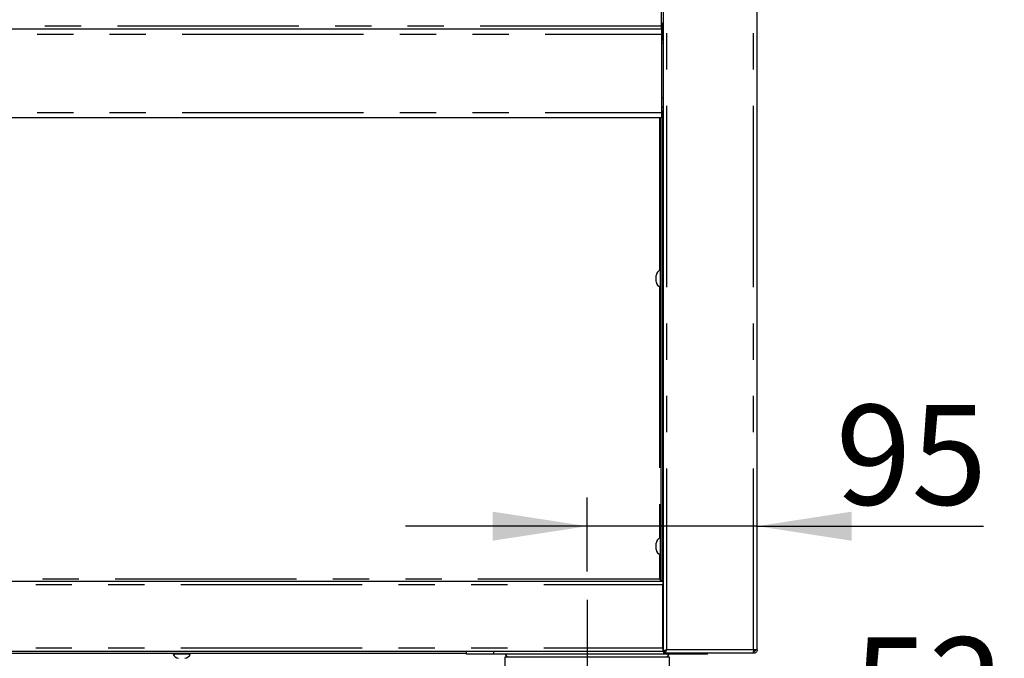
# Model space of a CAD drawing. Extents: x 0 to 418, y 0 to 292.
# Drawn here: x 104 to 138, y 192 to 215 of the extents above; entities that cross this region are included whole.
import ezdxf

# ---------------------------------------------------------------- set-up
doc = ezdxf.new("R2010")
doc.units = 0
doc.linetypes.add('CENTERX2', pattern=[20.32, 12.7, -2.54, 2.54, -2.54])
doc.linetypes.add('PHANTOM', pattern=[12.7, 6.35, -1.27, 1.27, -1.27, 1.27, -1.27])
doc.layers.add('BEMAßUNG', color=96, linetype='CONTINUOUS')
doc.layers.add('SLD-0', color=179, linetype='CONTINUOUS')
doc.styles.add('SLDTEXTSTYLE0', font='TXT', dxfattribs={"width": 0.75})
doc.styles.add('SLDTEXTSTYLE2', font='TXT', dxfattribs={"width": 0.96})
doc.dimstyles.new('SLDDIMSTYLE0', dxfattribs={"dimtxt": 3.5, "dimasz": 3.302, "dimexe": 0, "dimexo": 0.0625, "dimgap": 0.875, "dimtad": 1, "dimdec": 0, "dimlfac": 16, "dimrnd": 1e-09, "dimzin": 12, "dimtxsty": 'SLDTEXTSTYLE0', "dimblk1": 'NONE', "dimblk2": 'NONE', "dimsah": 1, "dimcen": 0.09, "dimazin": 3, "dimtfac": 1, "dimtdec": 0, "dimtofl": 0, "dimtmove": 0, "dimatfit": 3, "dimtolj": 1, "dimtzin": 12})
doc.dimstyles.new('SLDDIMSTYLE1', dxfattribs={"dimtxt": 3.5, "dimasz": 3.302, "dimexe": 0, "dimexo": 0.0625, "dimgap": 0.875, "dimtad": 1, "dimdec": 0, "dimlfac": 16, "dimrnd": 1e-09, "dimzin": 12, "dimtxsty": 'SLDTEXTSTYLE0', "dimblk1": 'NONE', "dimblk2": 'NONE', "dimsah": 1, "dimcen": 0.09, "dimazin": 3, "dimtfac": 1, "dimtofl": 0, "dimtmove": 0, "dimatfit": 3, "dimtolj": 1, "dimtzin": 12})
doc.dimstyles.new('SLDDIMSTYLE2', dxfattribs={"dimtxt": 3.5, "dimasz": 3.302, "dimexe": 0, "dimexo": 0.0625, "dimgap": 0.875, "dimtad": 1, "dimdec": 0, "dimlfac": 16, "dimrnd": 1e-09, "dimzin": 12, "dimtxsty": 'SLDTEXTSTYLE0', "dimsah": 1, "dimcen": 0.09, "dimazin": 3, "dimtfac": 1, "dimtdec": 0, "dimtofl": 0, "dimtmove": 0, "dimatfit": 3, "dimtolj": 1, "dimtzin": 12})

# ---------------------------------------------------------------- blocks, each defined once
blk = doc.blocks.new('_D_6')
at = {"layer": 'BEMAßUNG'}
for p, q in [((42.744, 191.617), (42.744, 174.037)), ((129.712, 191.617), (129.712, 174.037)), ((42.744, 175.037), (129.712, 175.037))]:
    blk.add_line(p, q, dxfattribs=at)
for points in [[(42.744, 175.037), (46.046, 174.529), (46.046, 175.545)], [(129.712, 175.037), (126.41, 175.545), (126.41, 174.529)]]:
    blk.add_solid(points, dxfattribs=at)
at = {"layer": 'BEMAßUNG', "insert": (82.334, 179.549), "char_height": 3.5, "attachment_point": 1, "style": 'SLDTEXTSTYLE2'}
blk.add_mtext('1392', dxfattribs=at)
blk = doc.blocks.new('_D_8')
at = {"layer": 'BEMAßUNG'}
for p, q in [((123.759, 195.361), (123.759, 197.945)), ((123.759, 196.945), (117.409, 196.945)), ((129.712, 196.945), (123.759, 196.945)), ((129.712, 196.945), (137.633, 196.945))]:
    blk.add_line(p, q, dxfattribs=at)
for points in [[(123.759, 196.945), (120.457, 197.453), (120.457, 196.437)], [(129.712, 196.945), (133.014, 196.437), (133.014, 197.453)]]:
    blk.add_solid(points, dxfattribs=at)
at = {"layer": 'BEMAßUNG', "insert": (132.461, 201.195), "char_height": 3.5, "attachment_point": 1, "style": 'SLDTEXTSTYLE2'}
blk.add_mtext('95', dxfattribs=at)
blk = doc.blocks.new('_NONE')
blk = doc.blocks.new('_D_9')
at = {"layer": 'BEMAßUNG'}
for p, q in [((120.509, 186.774), (120.509, 189.801)), ((123.759, 188.986), (123.759, 187.801)), ((120.509, 188.801), (114.159, 188.801)), ((120.509, 188.801), (123.759, 188.801)), ((123.759, 188.801), (138.234, 188.801))]:
    blk.add_line(p, q, dxfattribs=at)
for points in [[(120.509, 188.801), (117.207, 189.309), (117.207, 188.293)], [(123.759, 188.801), (127.061, 188.293), (127.061, 189.309)]]:
    blk.add_solid(points, dxfattribs=at)
at = {"layer": 'BEMAßUNG', "insert": (133.062, 193.05), "char_height": 3.5, "attachment_point": 1, "style": 'SLDTEXTSTYLE2'}
blk.add_mtext('52', dxfattribs=at)

msp = doc.modelspace()

# ---------------------------------------------------------------- linework, layer by layer
at = {"layer": 'BEMAßUNG', "linetype": 'CENTERX2'}
msp.add_line((123.759, 194.361), (123.759, 189.986), dxfattribs=at)
at = {"layer": 'SLD-0', "color": 179, "linetype": 'CONTINUOUS'}
for p, q in [((126.431, 192.561), (126.431, 232.992)), ((129.712, 192.617), (129.712, 232.992)), ((126.369, 214.461), (126.369, 219.242)), ((46.087, 214.367), (126.369, 214.367)), ((126.431, 214.555), (126.369, 214.555)), ((126.369, 214.367), (126.369, 214.461)), ((126.369, 214.367), (126.369, 214.18)), ((126.415, 213.983), (126.415, 214.555)), ((126.369, 214.18), (126.369, 211.43)), ((126.369, 213.983), (126.431, 213.983)), ((126.431, 211.93), (126.369, 211.93)), ((126.369, 211.617), (126.431, 211.617)), ((126.431, 211.483), (126.369, 211.483)), ((126.369, 211.43), (126.369, 211.242)), ((126.415, 195.03), (126.415, 211.483)), ((126.369, 211.242), (46.087, 211.242)), ((126.353, 195.03), (126.353, 211.242)), ((126.353, 205.914), (126.328, 205.914)), ((126.328, 205.913), (126.328, 205.914)), ((126.328, 205.32), (126.328, 205.913)), ((126.431, 205.852), (126.43, 205.852)), ((126.178, 205.725), (126.178, 205.726)), ((126.178, 205.509), (126.178, 205.725)), ((126.328, 205.32), (126.353, 205.32)), ((126.353, 196.539), (126.328, 196.539)), ((126.328, 196.538), (126.328, 196.539)), ((126.328, 195.945), (126.328, 196.538)), ((126.431, 196.477), (126.43, 196.477)), ((126.178, 196.35), (126.178, 196.351)), ((126.178, 196.134), (126.178, 196.35)), ((126.328, 195.945), (126.353, 195.945)), ((46.04, 195.024), (126.415, 195.024)), ((126.353, 195.03), (126.415, 195.03)), ((126.415, 195.024), (126.415, 194.898)), ((126.431, 195.024), (126.415, 195.024)), ((126.431, 194.961), (126.415, 194.961)), ((126.415, 192.68), (126.415, 194.898)), ((126.431, 192.742), (126.415, 192.742)), ((126.415, 192.68), (126.415, 192.555)), ((126.431, 192.649), (126.415, 192.649)), ((126.415, 192.555), (46.04, 192.555)), ((52.916, 192.492), (119.541, 192.492)), ((109.275, 192.492), (109.275, 192.467)), ((109.529, 192.467), (109.275, 192.467)), ((109.869, 192.467), (109.529, 192.467)), ((109.869, 192.467), (109.869, 192.492)), ((119.541, 192.461), (119.541, 192.555)), ((120.497, 192.461), (119.541, 192.461)), ((127.022, 192.461), (120.497, 192.461)), ((120.877, 192.361), (120.877, 191.986)), ((126.641, 192.361), (120.877, 192.361)), ((120.887, 192.461), (120.958, 192.361)), ((126.494, 192.561), (126.431, 192.561)), ((126.431, 192.555), (126.431, 192.492)), ((129.583, 192.492), (126.431, 192.492)), ((126.56, 192.361), (126.631, 192.461)), ((126.641, 191.986), (126.641, 192.361)), ((127.979, 192.461), (127.022, 192.461)), ((127.979, 192.461), (127.979, 192.492)), ((129.587, 192.492), (129.583, 192.492)), ((129.712, 192.617), (129.587, 192.617)), ((129.587, 192.492), (129.587, 192.555)), ((129.589, 192.555), (129.587, 192.555)), ((129.619, 192.564), (129.619, 192.582))]:
    msp.add_line(p, q, dxfattribs=at)
at = {"layer": 'SLD-0', "color": 8, "linetype": 'PHANTOM'}
for p, q in [((126.556, 192.617), (126.556, 232.992)), ((129.587, 192.617), (129.587, 232.992)), ((126.369, 214.461), (46.087, 214.461)), ((46.087, 214.18), (126.369, 214.18)), ((126.431, 213.858), (126.369, 213.858)), ((126.369, 211.608), (126.431, 211.608)), ((46.087, 211.43), (126.369, 211.43)), ((126.29, 211.242), (126.29, 205.898)), ((126.29, 205.337), (126.29, 196.523)), ((126.29, 195.962), (126.29, 195.086)), ((126.29, 195.086), (46.165, 195.086)), ((46.04, 194.898), (126.415, 194.898)), ((126.431, 194.774), (126.415, 194.774)), ((46.04, 192.68), (126.415, 192.68)), ((126.431, 192.836), (126.415, 192.836)), ((120.497, 192.461), (120.497, 192.555)), ((129.587, 192.617), (126.556, 192.617)), ((127.022, 192.461), (127.022, 192.492))]:
    msp.add_line(p, q, dxfattribs=at)
at = {"layer": 'SLD-0', "color": 179, "linetype": 'CONTINUOUS'}
for centre, radius, start, end in [((126.396, 205.706), 0.219, 108.0772, 174.8818), ((126.396, 205.528), 0.219, 185.1182, 251.9228), ((126.396, 196.331), 0.219, 108.0772, 174.8818), ((126.396, 196.153), 0.219, 185.1182, 251.9228), ((109.483, 192.535), 0.219, 198.0772, 264.8818), ((109.661, 192.535), 0.219, 275.1182, 341.9228), ((129.54, 192.68), 0.125, 290.6706, 330)]:
    msp.add_arc(centre, radius, start, end, dxfattribs=at)
for points, knots in [([(126.43, 205.852), (126.43, 205.853), (126.43, 205.857), (126.426, 205.863), (126.421, 205.866), (126.417, 205.867), (126.415, 205.867)], [0, 0, 0, 0, 0.232302, 0.481227, 0.766314, 1, 1, 1, 1]), ([(126.415, 205.367), (126.417, 205.368), (126.421, 205.368), (126.426, 205.372), (126.43, 205.377), (126.43, 205.381), (126.43, 205.383)], [0, 0, 0, 0, 0.233686, 0.518773, 0.767698, 1, 1, 1, 1]), ([(126.43, 196.477), (126.43, 196.478), (126.43, 196.482), (126.426, 196.488), (126.421, 196.491), (126.417, 196.492), (126.415, 196.492)], [0, 0, 0, 0, 0.232217, 0.4812, 0.766322, 1, 1, 1, 1]), ([(126.415, 195.992), (126.417, 195.993), (126.421, 195.993), (126.426, 195.997), (126.43, 196.002), (126.43, 196.006), (126.43, 196.008)], [0, 0, 0, 0, 0.233699, 0.518756, 0.767762, 1, 1, 1, 1]), ([(126.384, 195.024), (126.375, 195.025), (126.356, 195.028), (126.328, 195.048), (126.306, 195.069), (126.294, 195.083), (126.29, 195.086)], [0, 0, 0, 0, 0.297351, 0.595059, 0.892767, 1, 1, 1, 1]), ([(126.29, 195.086), (126.299, 195.081), (126.315, 195.072), (126.336, 195.058), (126.35, 195.044), (126.352, 195.034), (126.353, 195.03)], [0, 0, 0, 0, 0.250017, 0.500017, 0.750018, 1, 1, 1, 1]), ([(126.431, 192.555), (126.446, 192.557), (126.475, 192.56), (126.516, 192.586), (126.543, 192.607), (126.556, 192.617)], [0, 0, 0, 0, 0.348142, 0.697526, 1, 1, 1, 1]), ([(126.431, 192.492), (126.442, 192.494), (126.463, 192.498), (126.495, 192.528), (126.526, 192.57), (126.546, 192.602), (126.556, 192.617)], [0, 0, 0, 0, 0.25465, 0.509543, 0.764442, 1, 1, 1, 1]), ([(126.556, 192.617), (126.54, 192.613), (126.507, 192.603), (126.466, 192.589), (126.437, 192.575), (126.433, 192.566), (126.431, 192.561)], [0, 0, 0, 0, 0.2500006, 0.5000025, 0.7500044, 1, 1, 1, 1]), ([(126.556, 192.617), (126.548, 192.613), (126.532, 192.603), (126.513, 192.591), (126.506, 192.583), (126.503, 192.58)], [0, 0, 0, 0, 0.378557, 0.757061, 1, 1, 1, 1]), ([(129.587, 192.617), (129.587, 192.601), (129.586, 192.568), (129.585, 192.527), (129.584, 192.498), (129.583, 192.494), (129.583, 192.492)], [0, 0, 0, 0, 0.250002, 0.500006, 0.749998, 1, 1, 1, 1]), ([(129.65, 192.617), (129.649, 192.609), (129.647, 192.593), (129.633, 192.572), (129.612, 192.558), (129.595, 192.556), (129.587, 192.555)], [0, 0, 0, 0, 0.2499891, 0.5, 0.7500092, 1, 1, 1, 1]), ([(129.712, 192.617), (129.71, 192.601), (129.707, 192.568), (129.678, 192.527), (129.636, 192.498), (129.604, 192.494), (129.587, 192.492)], [0, 0, 0, 0, 0.250006, 0.500015, 0.750012, 1, 1, 1, 1])]:
    msp.add_open_spline(points, degree=3, knots=knots, dxfattribs=at)

# ---------------------------------------------------------------- dimensions: what is measured, and where the dimension line sits
at = {"layer": 'BEMAßUNG'}
for base, p1, p2, dimstyle, picture, middle in [((129.712, 196.945), (123.759, 194.361), (129.712, 192.617), 'SLDDIMSTYLE0', '_D_8', (135.047, 196.945)), ((120.509, 188.801), (123.759, 189.986), (120.509, 185.774), 'SLDDIMSTYLE1', '_D_9', (135.648, 188.801)), ((129.7123, 175.0374), (42.7435, 192.6173), (129.7123, 192.6173), 'SLDDIMSTYLE2', '_D_6', (87.3405, 175.0374))]:
    dim = msp.add_linear_dim(base=base, p1=p1, p2=p2, dimstyle=dimstyle, dxfattribs=at)
    dim.commit()
    dim.dimension.update_dxf_attribs({"geometry": picture, "text_midpoint": middle, "dimtype": 160})

doc.saveas('drawing.dxf')
